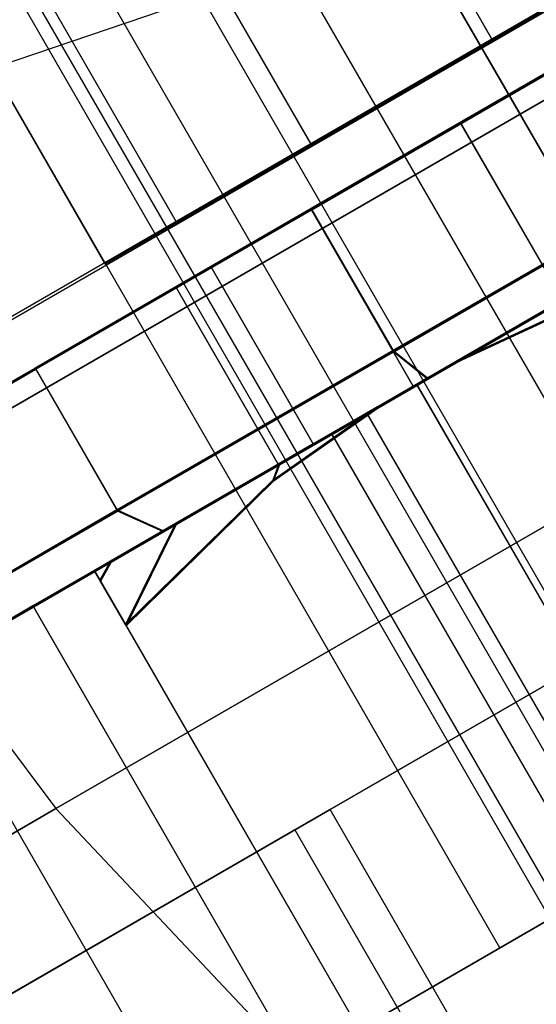
# Model space of a CAD drawing. Extents: x -3250 to 3983, y -5080 to 3884.
# Drawn here: x 2241 to 2248, y -3903 to -3891 of the extents above; entities that cross this region are included whole.
import ezdxf

# ---------------------------------------------------------------- set-up
doc = ezdxf.new("R2010")
doc.units = 0

msp = doc.modelspace()

# ---------------------------------------------------------------- linework, layer by layer
at = {"color": 0}
for p, q in [((2247.081655, -3902.659596, 1170), (2159.102733, -3750.275633, 1170)), ((2165.632603, -3750.985698, 1175.3), (2251.67159, -3900.009596, 1175.3)), ((2251.67159, -3900.009596, 1164.7), (2165.632603, -3750.985698, 1164.7)), ((2247.69659, -3902.304563, 1167.35), (2160.687635, -3751.600633, 1167.35)), ((2247.69659, -3902.304563, 1172.65), (2160.687635, -3751.600633, 1172.65)), ((2249.376623, -3901.334596, 1165.410065), (2163.077733, -3751.860535, 1165.410065)), ((2249.376623, -3901.334596, 1174.589935), (2163.077733, -3751.860535, 1174.589935)), ((2250.410985, -3900.775073, 325.11658), (2169.910986, -3761.344984, 325.10253)), ((2250.411431, -3900.775846, 314.897481), (2169.911432, -3761.345756, 314.883431)), ((2250.418403, -3900.787921, 155.116581), (2169.918403, -3761.357832, 155.102531)), ((2250.418849, -3900.788694, 144.897481), (2169.918849, -3761.358604, 144.883431)), ((2248.540855, -3901.855012, 322.95703), (2168.040855, -3762.424922, 322.942981)), ((2248.541112, -3901.855457, 317.05703), (2168.041112, -3762.425368, 317.042981)), ((2248.548272, -3901.867859, 152.957031), (2168.048272, -3762.43777, 152.942981)), ((2248.54853, -3901.868305, 147.057031), (2168.04853, -3762.438216, 147.042981)), ((2247.856433, -3902.25046, 320.00703), (2167.356434, -3762.82037, 319.992981)), ((2247.863851, -3902.263307, 150.007031), (2167.363851, -3762.833218, 149.992981)), ((2279.811751, -3872.615063, 355.005372), (2219.189972, -3907.615063, 355.005372)), ((2219.205462, -3907.641893), (2279.827241, -3872.641893)), ((2244.484395, -3887.240631, 327.101675), (2246.984395, -3891.570758, 327.102112)), ((2244.491813, -3887.253478, 157.101676), (2246.991813, -3891.583605, 157.102112)), ((2247.327608, -3892.485598, 1150.62368), (2255.717801, -3887.641518, 1153.219615)), ((2255.717801, -3887.641518, 1186.780385), (2247.327608, -3892.485598, 1189.37632)), ((2253.512573, -3903.198271, 1170), (2245.012573, -3888.475839, 1170)), ((2253.512573, -3903.198271, 1170), (2245.012573, -3888.475839, 1170)), ((2253.512573, -3903.198271, 1170), (2245.012573, -3888.475839, 1170)), ((2253.512573, -3903.198271, 1170), (2245.012573, -3888.475839, 1170)), ((2253.512573, -3903.198271, 1170), (2245.012573, -3888.475839, 1170)), ((2253.512573, -3903.198271, 1170), (2245.012573, -3888.475839, 1170)), ((2245.012573, -3888.475839, 1189.5), (2247.327608, -3892.485598, 1189.37632)), ((2253.512573, -3903.198271, 1170), (2245.012573, -3888.475839, 1170)), ((2253.512573, -3903.198271, 1170), (2245.012573, -3888.475839, 1170)), ((2253.512573, -3903.198271, 1170), (2245.012573, -3888.475839, 1170)), ((2253.512573, -3903.198271, 1170), (2245.012573, -3888.475839, 1170)), ((2253.512573, -3903.198271, 1170), (2245.012573, -3888.475839, 1170)), ((2253.512573, -3903.198271, 1170), (2245.012573, -3888.475839, 1170)), ((2245.012573, -3888.475839, 1150.5), (2247.327608, -3892.485598, 1150.62368)), ((2242.271013, -3888.519988, 312.60291), (2244.771013, -3892.850115, 312.603347)), ((2242.278431, -3888.532836, 142.602911), (2244.778431, -3892.862963, 142.603347)), ((2246.984395, -3891.570758, 327.102112), (2252.019763, -3888.663586, 327.102112)), ((2246.991813, -3891.583605, 157.102112), (2252.027181, -3888.676434, 157.102112)), ((2240.627242, -3889.467935, 323.364288), (2243.127242, -3893.798062, 323.364724)), ((2240.63466, -3889.480783, 153.364289), (2243.13466, -3893.81091, 153.364725)), ((2239.753109, -3889.973193, 317.638279), (2242.253109, -3894.30332, 317.638715)), ((2239.760527, -3889.986041, 147.638279), (2242.260527, -3894.316168, 147.638715)), ((2249.502798, -3890.118418, 310.614724), (2244.771013, -3892.850115, 312.603347)), ((2249.510216, -3890.131266, 140.614725), (2244.778431, -3892.862963, 142.603347)), ((2215.703148, -3900.470509, 1261.137733), (2246, -3890.186114, 1261.137733)), ((2215.703148, -3900.470509, 1298.137733), (2246, -3890.186114, 1298.137733)), ((2248.752429, -3891.341093, 332.005372), (2244.775505, -3893.637263, 331.091927)), ((2244.776473, -3893.638939, 308.918818), (2248.753476, -3891.342907, 308.005372)), ((2248.759846, -3891.353941, 162.005373), (2244.782923, -3893.650111, 161.091927)), ((2244.783891, -3893.651786, 138.918819), (2248.760893, -3891.355755, 138.005373)), ((2246.598502, -3892.585268, 326.010589), (2248.752669, -3891.341509, 326.505372)), ((2248.753236, -3891.342491, 313.505372), (2246.599026, -3892.586175, 314.000155)), ((2246.60592, -3892.598115, 156.01059), (2248.760086, -3891.354357, 156.505373)), ((2248.760653, -3891.355339, 143.505373), (2246.606444, -3892.599023, 144.000156)), ((2243.127242, -3893.798062, 323.364724), (2246.984395, -3891.570758, 327.102112)), ((2243.13466, -3893.81091, 153.364725), (2246.991813, -3891.583605, 157.102112)), ((2247.327608, -3892.485598, 1189.37632), (2238.937415, -3897.329678, 1186.780385)), ((2238.937415, -3897.329678, 1153.219615), (2247.327608, -3892.485598, 1150.62368)), ((2247.327608, -3892.485598, 1189.37632), (2249.579764, -3896.386447, 1188.297419)), ((2247.327608, -3892.485598, 1150.62368), (2249.579764, -3896.386447, 1151.702581)), ((2244.772331, -3893.63975, 324.601566), (2246.598502, -3892.585268, 326.010589)), ((2246.599026, -3892.586175, 314.000155), (2244.772732, -3893.640445, 315.409178)), ((2244.779748, -3893.652598, 154.601567), (2246.60592, -3892.598115, 156.01059)), ((2246.606444, -3892.599023, 144.000156), (2244.780149, -3893.653292, 145.409179)), ((2247.848502, -3894.750331, 326.010808), (2246.598502, -3892.585268, 326.010589)), ((2247.849026, -3894.751239, 314.000374), (2246.599026, -3892.586175, 314.000155)), ((2247.85592, -3894.763179, 156.010808), (2246.60592, -3892.598115, 156.01059)), ((2247.856444, -3894.764087, 144.000374), (2246.606444, -3892.599023, 144.000156)), ((2244.771013, -3892.850115, 312.603347), (2242.253109, -3894.30332, 317.638715)), ((2244.778431, -3892.862963, 142.603347), (2242.260527, -3894.316168, 147.638715)), ((2249.752429, -3893.073144, 332.005547), (2245.775505, -3895.369314, 331.092101)), ((2245.776473, -3895.37099, 308.918993), (2249.753476, -3893.074958, 308.005547)), ((2249.759846, -3893.085992, 162.005548), (2245.782923, -3895.382162, 161.092102)), ((2245.783891, -3895.383837, 138.918993), (2249.760893, -3893.087806, 138.005548)), ((2242.127723, -3898.0533, 325.255591), (2250.002494, -3893.50627, 330.505591)), ((2250.00341, -3893.507857, 309.505591), (2242.128181, -3898.054094, 314.755591)), ((2242.135141, -3898.066148, 155.255591), (2250.009912, -3893.519118, 160.505591)), ((2250.010828, -3893.520705, 139.505591), (2242.135599, -3898.066942, 144.755591)), ((2250.00245, -3893.506195, 331.505591), (2245.022871, -3896.381311, 329.964883)), ((2245.023741, -3896.382816, 310.046298), (2250.003454, -3893.507933, 308.505591)), ((2250.009868, -3893.519042, 161.505591), (2245.030289, -3896.394159, 159.964883)), ((2245.031158, -3896.395664, 140.046299), (2250.010872, -3893.520781, 138.505591)), ((2246.194479, -3895.704817, 330.621155), (2250.002451, -3893.506195, 331.495795)), ((2250.003453, -3893.507932, 308.515386), (2246.195406, -3895.706421, 309.390026)), ((2246.201897, -3895.717665, 160.621156), (2250.009868, -3893.519043, 161.495796)), ((2250.010871, -3893.52078, 138.515387), (2246.202823, -3895.719269, 139.390027)), ((2244.775505, -3893.637263, 331.091927), (2241.404113, -3895.584, 328.490654)), ((2241.404853, -3895.585282, 311.520091), (2244.776473, -3893.638939, 308.918818)), ((2243.552173, -3894.344421, 322.492815), (2244.772331, -3893.63975, 324.601566)), ((2244.772732, -3893.640445, 315.409178), (2243.55239, -3894.344797, 317.51793)), ((2246.022331, -3895.804813, 324.601785), (2244.772331, -3893.63975, 324.601566)), ((2246.022732, -3895.805508, 315.409397), (2244.772732, -3893.640445, 315.409178)), ((2244.775505, -3893.637263, 331.091927), (2245.775505, -3895.369314, 331.092101)), ((2244.776473, -3893.638939, 308.918818), (2245.776473, -3895.37099, 308.918993)), ((2244.782923, -3893.650111, 161.091927), (2241.41153, -3895.596847, 158.490654)), ((2241.412271, -3895.59813, 141.520092), (2244.783891, -3893.651786, 138.918819)), ((2243.559591, -3894.357268, 152.492815), (2244.779748, -3893.652598, 154.601567)), ((2244.780149, -3893.653292, 145.409179), (2243.559808, -3894.357644, 147.517931)), ((2246.029748, -3895.817661, 154.601785), (2244.779748, -3893.652598, 154.601567)), ((2246.030149, -3895.818356, 145.409397), (2244.780149, -3893.653292, 145.409179)), ((2244.782923, -3893.650111, 161.091927), (2245.782923, -3895.382162, 161.092102)), ((2244.783891, -3893.651786, 138.918819), (2245.783891, -3895.383837, 138.918993)), ((2242.253109, -3894.30332, 317.638715), (2243.127242, -3893.798062, 323.364724)), ((2242.260527, -3894.316168, 147.638715), (2243.13466, -3893.81091, 153.364725)), ((2243.123787, -3894.592, 320.005372), (2243.552173, -3894.344421, 322.492815)), ((2243.55239, -3894.344797, 317.51793), (2243.123787, -3894.592, 320.005372)), ((2243.131205, -3894.604848, 150.005373), (2243.559591, -3894.357268, 152.492815)), ((2243.559808, -3894.357644, 147.517931), (2243.131205, -3894.604848, 150.005373)), ((2244.802173, -3896.509484, 322.493033), (2243.552173, -3894.344421, 322.492815)), ((2244.80239, -3896.50986, 317.518148), (2243.55239, -3894.344797, 317.51793)), ((2244.809591, -3896.522332, 152.493034), (2243.559591, -3894.357268, 152.492815)), ((2244.809808, -3896.522708, 147.518149), (2243.559808, -3894.357644, 147.517931)), ((2244.373787, -3896.757064, 320.005591), (2243.123787, -3894.592, 320.005372)), ((2244.381205, -3896.769912, 150.005591), (2243.131205, -3894.604848, 150.005373)), ((2247.945487, -3894.694048, 328.870364), (2246.544894, -3895.502749, 328.200457)), ((2246.545609, -3895.503987, 311.810724), (2247.946261, -3894.695388, 311.140817)), ((2247.952905, -3894.706896, 158.870365), (2246.552312, -3895.515596, 158.200458)), ((2246.553027, -3895.516835, 141.810725), (2247.953679, -3894.708236, 141.140817)), ((2247.848502, -3894.750331, 326.010808), (2246.022331, -3895.804813, 324.601785)), ((2246.022732, -3895.805508, 315.409397), (2247.849026, -3894.751239, 314.000374)), ((2247.85592, -3894.763179, 156.010808), (2246.029748, -3895.817661, 154.601785)), ((2246.030149, -3895.818356, 145.409397), (2247.856444, -3894.764087, 144.000374)), ((2247.729437, -3894.81922, 324.552224), (2246.065338, -3895.780182, 322.630591)), ((2246.065567, -3895.780579, 317.380591), (2247.729834, -3894.819907, 315.458957)), ((2247.736855, -3894.832068, 154.552225), (2246.072755, -3895.79303, 152.630591)), ((2246.072984, -3895.793427, 147.380591), (2247.737251, -3894.832755, 145.458958)), ((2246.544894, -3895.502749, 328.200457), (2247.96076, -3894.842951, 329.098869)), ((2247.961554, -3894.844325, 310.912336), (2246.545609, -3895.503987, 311.810724)), ((2246.552312, -3895.515596, 158.200458), (2247.968178, -3894.855798, 159.09887)), ((2247.968971, -3894.857173, 140.912336), (2246.553027, -3895.516835, 141.810725)), ((2245.775505, -3895.369314, 331.092101), (2242.404113, -3897.31605, 328.490828)), ((2242.404853, -3897.317333, 311.520266), (2245.776473, -3895.37099, 308.918993)), ((2245.782923, -3895.382162, 161.092102), (2242.41153, -3897.328898, 158.490829)), ((2242.412271, -3897.330181, 141.520266), (2245.783891, -3895.383837, 138.918993)), ((2246.194479, -3895.704817, 330.621155), (2245.775505, -3895.369314, 331.092101)), ((2245.776473, -3895.37099, 308.918993), (2246.195406, -3895.706421, 309.390026)), ((2246.201897, -3895.717665, 160.621156), (2245.782923, -3895.382162, 161.092102)), ((2245.783891, -3895.383837, 138.918993), (2246.202823, -3895.719269, 139.390027)), ((2245.585323, -3896.056822, 327.560724), (2246.544894, -3895.502749, 328.200457)), ((2246.545609, -3895.503987, 311.810724), (2245.585982, -3896.057964, 312.450457)), ((2245.59274, -3896.06967, 157.560725), (2246.552312, -3895.515596, 158.200458)), ((2246.553027, -3895.516835, 141.810725), (2245.5934, -3896.070812, 142.450458)), ((2241.404113, -3895.584, 328.490654), (2239.151514, -3896.88493, 324.597574)), ((2239.151915, -3896.885625, 315.413171), (2241.404853, -3895.585282, 311.520091)), ((2241.41153, -3895.596847, 158.490654), (2239.158932, -3896.897778, 154.597574)), ((2239.159332, -3896.898472, 145.413172), (2241.412271, -3895.59813, 141.520092)), ((2241.404113, -3895.584, 328.490654), (2242.404113, -3897.31605, 328.490828)), ((2241.404853, -3895.585282, 311.520091), (2242.404853, -3897.317333, 311.520266)), ((2241.41153, -3895.596847, 158.490654), (2242.41153, -3897.328898, 158.490829)), ((2241.412271, -3895.59813, 141.520092), (2242.412271, -3897.330181, 141.520266)), ((2242.966313, -3897.56885, 328.130392), (2246.194479, -3895.704817, 330.621155)), ((2246.195406, -3895.706421, 309.390026), (2242.967022, -3897.570079, 311.880789)), ((2242.973731, -3897.581698, 158.130393), (2246.201897, -3895.717665, 160.621156)), ((2246.202823, -3895.719269, 139.390027), (2242.97444, -3897.582926, 141.88079)), ((2246.022331, -3895.804813, 324.601785), (2244.802173, -3896.509484, 322.493033)), ((2244.80239, -3896.50986, 317.518148), (2246.022732, -3895.805508, 315.409397)), ((2246.065338, -3895.780182, 322.630591), (2245.456319, -3896.132064, 320.005591)), ((2245.456319, -3896.132064, 320.005591), (2246.065567, -3895.780579, 317.380591)), ((2246.072755, -3895.79303, 152.630591), (2245.463736, -3896.144912, 150.005591)), ((2245.463736, -3896.144912, 150.005591), (2246.072984, -3895.793427, 147.380591)), ((2250.565338, -3903.574411, 322.631376), (2246.065338, -3895.780182, 322.630591)), ((2250.565567, -3903.574807, 317.381376), (2246.065567, -3895.780579, 317.380591)), ((2250.572755, -3903.587258, 152.631377), (2246.072755, -3895.79303, 152.630591)), ((2250.572984, -3903.587655, 147.381377), (2246.072984, -3895.793427, 147.380591)), ((2246.029748, -3895.817661, 154.601785), (2244.809591, -3896.522332, 152.493034)), ((2244.809808, -3896.522708, 147.518149), (2246.030149, -3895.818356, 145.409397)), ((2244.306066, -3896.953235, 326.662336), (2245.585323, -3896.056822, 327.560724)), ((2245.585982, -3896.057964, 312.450457), (2244.306647, -3896.954241, 313.348869)), ((2244.313484, -3896.966082, 156.662336), (2245.59274, -3896.06967, 157.560725)), ((2245.5934, -3896.070812, 142.450458), (2244.314065, -3896.967089, 143.34887)), ((2245.585323, -3896.056822, 327.560724), (2244.382628, -3896.751306, 326.495055)), ((2244.383194, -3896.752287, 313.516126), (2245.585982, -3896.057964, 312.450457)), ((2245.59274, -3896.06967, 157.560725), (2244.390045, -3896.764153, 156.495056)), ((2244.390612, -3896.765134, 143.516126), (2245.5934, -3896.070812, 142.450458)), ((2249.956319, -3903.926292, 320.006376), (2245.456319, -3896.132064, 320.005591)), ((2249.963736, -3903.93914, 150.006377), (2245.463736, -3896.144912, 150.005591)), ((2245.022871, -3896.381311, 329.964883), (2241.377701, -3898.486275, 325.755591)), ((2241.378203, -3898.487144, 314.255591), (2245.023741, -3896.382816, 310.046298)), ((2245.030289, -3896.394159, 159.964883), (2241.385119, -3898.499123, 155.755591)), ((2241.385621, -3898.499992, 144.255591), (2245.031158, -3896.395664, 140.046299)), ((2249.579764, -3896.386447, 1188.297419), (2241.656749, -3900.960802, 1185.846029)), ((2241.656749, -3900.960802, 1154.153971), (2249.579764, -3896.386447, 1151.702581)), ((2245.022871, -3896.381311, 329.964883), (2251.022871, -3906.773616, 329.96593)), ((2245.023741, -3896.382816, 310.046298), (2251.023741, -3906.775121, 310.047346)), ((2245.030289, -3896.394159, 159.964883), (2251.030289, -3906.786464, 159.965931)), ((2245.031158, -3896.395664, 140.046299), (2251.031158, -3906.787969, 140.047346)), ((2244.802173, -3896.509484, 322.493033), (2244.373787, -3896.757064, 320.005591)), ((2244.373787, -3896.757064, 320.005591), (2244.80239, -3896.50986, 317.518148)), ((2244.809591, -3896.522332, 152.493034), (2244.381205, -3896.769912, 150.005591)), ((2244.381205, -3896.769912, 150.005591), (2244.809808, -3896.522708, 147.518149)), ((2244.382628, -3896.751306, 326.495055), (2243.119635, -3897.480686, 324.594335)), ((2243.120035, -3897.48138, 315.416846), (2244.383194, -3896.752287, 313.516126)), ((2244.390045, -3896.764153, 156.495056), (2243.127053, -3897.493534, 154.594336)), ((2243.127453, -3897.494228, 145.416847), (2244.390612, -3896.765134, 143.516126)), ((2244.382628, -3896.751306, 326.495055), (2244.306066, -3896.953235, 326.662336)), ((2244.383194, -3896.752287, 313.516126), (2244.306647, -3896.954241, 313.348869)), ((2244.390045, -3896.764153, 156.495056), (2244.313484, -3896.966082, 156.662336)), ((2244.390612, -3896.765134, 143.516126), (2244.314065, -3896.967089, 143.34887)), ((2242.509598, -3898.714727, 325.255657), (2244.306066, -3896.953235, 326.662336)), ((2244.306647, -3896.954241, 313.348869), (2242.510056, -3898.715521, 314.755657)), ((2242.517016, -3898.727575, 155.255658), (2244.313484, -3896.966082, 156.662336)), ((2244.314065, -3896.967089, 143.34887), (2242.517474, -3898.728369, 144.755658)), ((2238.937415, -3897.329678, 1186.780385), (2241.656749, -3900.960802, 1185.846029)), ((2238.937415, -3897.329678, 1153.219615), (2241.656749, -3900.960802, 1154.153971)), ((2242.404113, -3897.31605, 328.490828), (2240.151514, -3898.616981, 324.597748)), ((2240.151915, -3898.617675, 315.413346), (2242.404853, -3897.317333, 311.520266)), ((2242.41153, -3897.328898, 158.490829), (2240.158932, -3898.629829, 154.597749)), ((2240.159332, -3898.630523, 145.413346), (2242.412271, -3897.330181, 141.520266)), ((2242.966313, -3897.56885, 328.130392), (2242.404113, -3897.31605, 328.490828)), ((2242.967022, -3897.570079, 311.880789), (2242.404853, -3897.317333, 311.520266)), ((2242.973731, -3897.581698, 158.130393), (2242.41153, -3897.328898, 158.490829)), ((2242.97444, -3897.582926, 141.88079), (2242.412271, -3897.330181, 141.520266)), ((2243.119635, -3897.480686, 324.594335), (2242.325729, -3897.939271, 322.3809)), ((2242.325936, -3897.93963, 317.630282), (2243.120035, -3897.48138, 315.416846)), ((2243.119635, -3897.480686, 324.594335), (2242.509598, -3898.714727, 325.255657)), ((2243.120035, -3897.48138, 315.416846), (2242.510056, -3898.715521, 314.755657)), ((2240.809412, -3898.814514, 324.402701), (2242.966313, -3897.56885, 328.130392)), ((2242.967022, -3897.570079, 311.880789), (2240.809795, -3898.815178, 315.60848)), ((2240.816829, -3898.827362, 154.402702), (2242.973731, -3897.581698, 158.130393)), ((2242.97444, -3897.582926, 141.88079), (2240.817213, -3898.828026, 145.60848)), ((2243.127053, -3897.493534, 154.594336), (2242.333147, -3897.952119, 152.3809)), ((2242.333354, -3897.952478, 147.630282), (2243.127453, -3897.494228, 145.416847)), ((2243.127053, -3897.493534, 154.594336), (2242.517016, -3898.727575, 155.255658)), ((2243.127453, -3897.494228, 145.416847), (2242.517474, -3898.728369, 144.755658)), ((2250.422863, -3897.846737, 1183.5), (2244.577192, -3901.221737, 1181.691343)), ((2244.577192, -3901.221737, 1158.308657), (2250.422863, -3897.846737, 1156.5)), ((2250.422863, -3897.846737, 1182.5), (2245.010204, -3900.971737, 1180.825318)), ((2245.010204, -3900.971737, 1159.174682), (2250.422863, -3897.846737, 1157.5)), ((2242.325729, -3897.939271, 322.3809), (2242.127924, -3898.053649, 320.645323)), ((2242.12798, -3898.053745, 319.365858), (2242.325936, -3897.93963, 317.630282)), ((2242.333147, -3897.952119, 152.3809), (2242.135342, -3898.066497, 150.645324)), ((2242.135398, -3898.066593, 149.365858), (2242.333354, -3897.952478, 147.630282)), ((2242.325729, -3897.939271, 322.3809), (2242.196151, -3898.17182, 322.442136)), ((2242.325936, -3897.93963, 317.630282), (2242.196363, -3898.172189, 317.569069)), ((2242.333147, -3897.952119, 152.3809), (2242.203568, -3898.184668, 152.442137)), ((2242.333354, -3897.952478, 147.630282), (2242.203781, -3898.185036, 147.56907)), ((2242.128181, -3898.054094, 314.755591), (2242.127723, -3898.0533, 325.255591)), ((2242.127723, -3898.0533, 325.255591), (2248.127723, -3908.445605, 325.256638)), ((2242.12798, -3898.053745, 319.365858), (2242.127924, -3898.053649, 320.645323)), ((2242.127924, -3898.053649, 320.645323), (2242.196151, -3898.17182, 322.442136)), ((2242.196363, -3898.172189, 317.569069), (2242.12798, -3898.053745, 319.365858)), ((2242.128181, -3898.054094, 314.755591), (2248.128181, -3908.446399, 314.756638)), ((2242.135599, -3898.066942, 144.755591), (2242.135141, -3898.066148, 155.255591)), ((2242.135141, -3898.066148, 155.255591), (2248.135141, -3908.458453, 155.256638)), ((2242.135398, -3898.066593, 149.365858), (2242.135342, -3898.066497, 150.645324)), ((2242.135342, -3898.066497, 150.645324), (2242.203568, -3898.184668, 152.442137)), ((2242.203781, -3898.185036, 147.56907), (2242.135398, -3898.066593, 149.365858)), ((2242.135599, -3898.066942, 144.755591), (2248.135599, -3908.459246, 144.756638)), ((2242.196151, -3898.17182, 322.442136), (2242.509598, -3898.714727, 325.255657)), ((2242.510056, -3898.715521, 314.755657), (2242.196363, -3898.172189, 317.569069)), ((2242.203568, -3898.184668, 152.442137), (2242.517016, -3898.727575, 155.255658)), ((2242.517474, -3898.728369, 144.755658), (2242.203781, -3898.185036, 147.56907)), ((2241.377701, -3898.486275, 325.755591), (2240.04366, -3899.257064, 320.005591)), ((2240.04366, -3899.257064, 320.005591), (2241.378203, -3898.487144, 314.255591)), ((2241.385119, -3898.499123, 155.755591), (2240.051078, -3899.269912, 150.005591)), ((2240.051078, -3899.269912, 150.005591), (2241.385621, -3898.499992, 144.255591)), ((2241.377701, -3898.486275, 325.755591), (2247.377701, -3908.87858, 325.756638)), ((2241.378203, -3898.487144, 314.255591), (2247.378203, -3908.879449, 314.256638)), ((2241.385119, -3898.499123, 155.755591), (2247.385119, -3908.891428, 155.756638)), ((2241.385621, -3898.499992, 144.255591), (2247.385621, -3908.892297, 144.256638)), ((2242.509598, -3898.714727, 325.255657), (2246.245848, -3905.186102, 325.256309)), ((2242.510056, -3898.715521, 314.755657), (2246.246306, -3905.186896, 314.756309)), ((2242.517016, -3898.727575, 155.255658), (2246.253266, -3905.19895, 155.25631)), ((2242.517474, -3898.728369, 144.755658), (2246.253724, -3905.199743, 144.75631)), ((2240.04366, -3899.257064, 320.005591), (2246.04366, -3909.649369, 320.006638)), ((2240.051078, -3899.269912, 150.005591), (2246.051078, -3909.662216, 150.006638)), ((2251.67159, -3900.009596, 1186.30998), (2244.609161, -3904.087091, 1184.124857)), ((2244.609161, -3904.087091, 1155.875143), (2251.67159, -3900.009596, 1153.69002)), ((2241.656749, -3900.960802, 1185.846029), (2235.8567, -3904.309462, 1179.148709)), ((2235.8567, -3904.309462, 1160.851291), (2241.656749, -3900.960802, 1154.153971)), ((2245.010204, -3900.971737, 1180.825318), (2241.047863, -3903.259396, 1176.25)), ((2241.047863, -3903.259396, 1163.75), (2245.010204, -3900.971737, 1159.174682)), ((2241.656749, -3900.960802, 1185.846029), (2244.609161, -3904.087091, 1184.124857)), ((2241.656749, -3900.960802, 1154.153971), (2244.609161, -3904.087091, 1155.875143)), ((2245.010204, -3900.971737, 1180.825318), (2244.577192, -3901.221737, 1181.691343)), ((2245.010204, -3900.971737, 1159.174682), (2244.577192, -3901.221737, 1158.308657)), ((2247.747468, -3905.712817, 1180.825318), (2245.010204, -3900.971737, 1180.825318)), ((2247.747468, -3905.712817, 1159.174682), (2245.010204, -3900.971737, 1159.174682)), ((2244.577192, -3901.221737, 1181.691343), (2240.297863, -3903.692409, 1176.75)), ((2240.297863, -3903.692409, 1163.25), (2244.577192, -3901.221737, 1158.308657)), ((2244.577192, -3901.221737, 1181.691343), (2247.666901, -3906.573271, 1181.691343)), ((2244.577192, -3901.221737, 1158.308657), (2247.666901, -3906.573271, 1158.308657)), ((2247.69659, -3902.304563, 1167.35), (2247.081655, -3902.659596, 1170)), ((2247.081655, -3902.659596, 1170), (2247.69659, -3902.304563, 1172.65))]:
    msp.add_line(p, q, dxfattribs=at)

doc.saveas('drawing.dxf')
